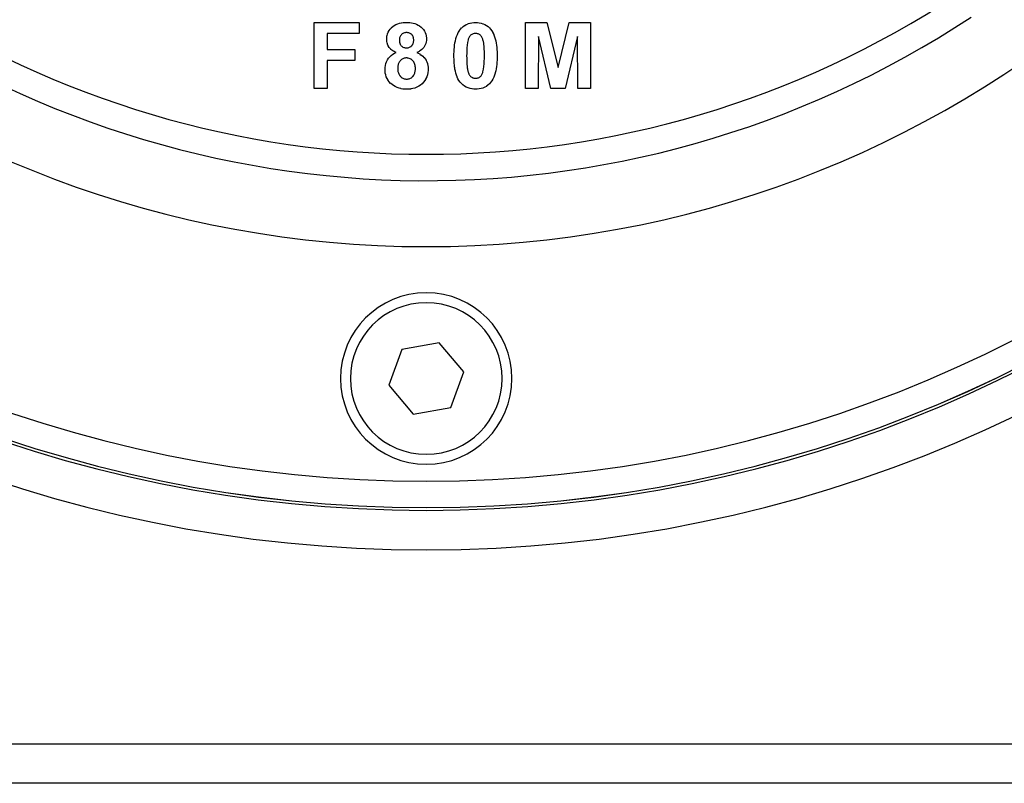
# Model space of a CAD drawing. Extents: x 24 to 1325, y -765 to 283.
# Drawn here: x 1176 to 1250, y -368 to -310 of the extents above; entities that cross this region are included whole.
import ezdxf

# ---------------------------------------------------------------- set-up
doc = ezdxf.new("R2010")
doc.units = 0
doc.linetypes.add('DASHED', pattern=[11.05, 8.7, -2.35])
doc.layers.get('0').update_dxf_attribs({"linetype": 'CONTINUOUS'})
doc.layers.add('NEVIDI', color=4, linetype='DASHED')

msp = doc.modelspace()

# ---------------------------------------------------------------- linework, layer by layer
at = {"color": 2}
for p, q in [((1198.012821, -315.299996), (1198.012821, -310.299996)), ((1198.012821, -310.299996), (1201.410256, -310.299996)), ((1201.410256, -310.299996), (1201.410256, -311.133329)), ((1203.855917, -310.692006), (1203.960162, -310.600642)), ((1203.960162, -310.600642), (1203.962613, -310.59872)), ((1203.962613, -310.59872), (1204.076635, -310.520171)), ((1204.076635, -310.520171), (1204.079307, -310.518562)), ((1204.079307, -310.518562), (1204.201765, -310.453917)), ((1204.201765, -310.453917), (1204.204597, -310.452607)), ((1204.204597, -310.452607), (1204.333122, -310.400364)), ((1204.333122, -310.400364), (1204.335825, -310.399416)), ((1204.335825, -310.399416), (1204.468859, -310.360126)), ((1204.468859, -310.360126), (1204.471637, -310.359441)), ((1204.471637, -310.359441), (1204.607478, -310.331122)), ((1204.607478, -310.331122), (1204.61055, -310.330596)), ((1204.61055, -310.330596), (1204.747825, -310.312417)), ((1204.747825, -310.312417), (1204.75093, -310.31212)), ((1204.75093, -310.31212), (1204.889129, -310.30323)), ((1204.889129, -310.30323), (1204.892249, -310.303111)), ((1204.892249, -310.303111), (1205.006412, -310.299996)), ((1205.006411, -310.299996), (1205.115183, -310.302906)), ((1205.115183, -310.302906), (1205.118032, -310.303011)), ((1205.118032, -310.303011), (1205.248213, -310.311072)), ((1205.248213, -310.311072), (1205.251035, -310.31133)), ((1205.251035, -310.31133), (1205.380315, -310.327454)), ((1205.380315, -310.327454), (1205.383122, -310.327902)), ((1205.383122, -310.327902), (1205.510925, -310.352993)), ((1205.510925, -310.352993), (1205.513713, -310.353645)), ((1205.513713, -310.353645), (1205.639419, -310.388486)), ((1205.639419, -310.388486), (1205.642108, -310.389361)), ((1205.642108, -310.389361), (1205.764025, -310.435241)), ((1205.764025, -310.435241), (1205.76665, -310.436357)), ((1205.76665, -310.436357), (1205.884325, -310.492725)), ((1205.884325, -310.492725), (1205.886746, -310.494044)), ((1205.886746, -310.494044), (1205.99724, -310.56313)), ((1205.99724, -310.56313), (1205.999734, -310.564893)), ((1205.999734, -310.564893), (1206.102174, -310.645367)), ((1209.292715, -310.608613), (1209.295311, -310.606485)), ((1209.295311, -310.606485), (1209.411256, -310.521724)), ((1209.411256, -310.521724), (1209.41392, -310.520003)), ((1209.41392, -310.520003), (1209.53921, -310.449591)), ((1209.53921, -310.449591), (1209.541965, -310.448246)), ((1209.541965, -310.448246), (1209.674062, -310.391705)), ((1209.674062, -310.391705), (1209.676996, -310.390624)), ((1209.676996, -310.390624), (1209.814555, -310.348879)), ((1209.814555, -310.348879), (1209.817595, -310.348139)), ((1209.817595, -310.348139), (1209.958752, -310.32031)), ((1209.958752, -310.32031), (1209.961843, -310.319835)), ((1209.961843, -310.319835), (1210.104579, -310.304768)), ((1210.104579, -310.304768), (1210.107701, -310.304586)), ((1210.107701, -310.304586), (1210.237171, -310.299996)), ((1210.237187, -310.299996), (1210.370505, -310.304761)), ((1210.370505, -310.304761), (1210.373645, -310.304949)), ((1210.373645, -310.304949), (1210.517065, -310.320392)), ((1210.517065, -310.320392), (1210.520226, -310.320889)), ((1210.520226, -310.320889), (1210.661795, -310.349807)), ((1210.661795, -310.349807), (1210.66487, -310.350584)), ((1210.66487, -310.350584), (1210.802953, -310.393125)), ((1210.802953, -310.393125), (1210.805829, -310.394182)), ((1210.805829, -310.394182), (1210.938322, -310.451521)), ((1210.938322, -310.451521), (1210.941347, -310.453043)), ((1210.941347, -310.453043), (1211.066074, -310.525506)), ((1211.066074, -310.525506), (1211.068679, -310.527236)), ((1211.068679, -310.527236), (1211.184656, -310.613563)), ((1214.025641, -310.299996), (1215.652244, -310.299996)), ((1214.025641, -315.299996), (1214.025641, -310.299996)), ((1215.652244, -310.299996), (1216.49359, -313.710453)), ((1216.49359, -313.710453), (1217.334936, -310.299996)), ((1217.334936, -310.299996), (1218.961538, -310.299996)), ((1218.961538, -310.299996), (1218.961538, -315.299996)), ((1201.410256, -311.133329), (1198.974359, -311.133329)), ((1198.974359, -311.133329), (1198.974359, -312.351278)), ((1203.504912, -311.445909), (1203.523094, -311.308417)), ((1203.523094, -311.308417), (1203.523686, -311.305386)), ((1203.523686, -311.305386), (1203.55827, -311.171278)), ((1203.55827, -311.171278), (1203.559216, -311.168321)), ((1203.559216, -311.168321), (1203.60931, -311.039231)), ((1203.60931, -311.039231), (1203.610626, -311.036389)), ((1203.610626, -311.036389), (1203.676772, -310.914776)), ((1203.676772, -310.914776), (1203.678461, -310.912088)), ((1203.678461, -310.912088), (1203.75875, -310.799025)), ((1203.75875, -310.799025), (1203.760546, -310.796776)), ((1203.760546, -310.796776), (1203.853765, -310.694102)), ((1203.853765, -310.694102), (1203.855917, -310.692006)), ((1204.550373, -311.303178), (1204.52138, -311.354471)), ((1204.551479, -311.30147), (1204.550373, -311.303178)), ((1204.586556, -311.253787), (1204.551479, -311.30147)), ((1204.587694, -311.252416), (1204.586556, -311.253787)), ((1204.628103, -311.209066), (1204.587694, -311.252416)), ((1204.629566, -311.207668), (1204.628103, -311.209066)), ((1204.674645, -311.169607), (1204.629566, -311.207668)), ((1204.676252, -311.168416), (1204.674645, -311.169607)), ((1204.725854, -311.136567), (1204.676252, -311.168416)), ((1204.727605, -311.1356), (1204.725854, -311.136567)), ((1204.781096, -311.110263), (1204.727605, -311.1356)), ((1204.782826, -311.109569), (1204.781096, -311.110263)), ((1204.838965, -311.090755), (1204.782826, -311.109569)), ((1204.840981, -311.09021), (1204.838965, -311.090755)), ((1204.898684, -311.078239), (1204.840981, -311.09021)), ((1204.900659, -311.077949), (1204.898684, -311.078239)), ((1204.959256, -311.071993), (1204.900659, -311.077949)), ((1204.96125, -311.07186), (1204.959256, -311.071993)), ((1205.01242, -311.069227), (1204.96125, -311.07186)), ((1205.057272, -311.071539), (1205.01242, -311.069227)), ((1205.059045, -311.071654), (1205.057272, -311.071539)), ((1205.113406, -311.076929), (1205.059045, -311.071654)), ((1205.11516, -311.077173), (1205.113406, -311.076929)), ((1205.168709, -311.087726), (1205.11516, -311.077173)), ((1205.170437, -311.088173), (1205.168709, -311.087726)), ((1205.222617, -311.104762), (1205.170437, -311.088173)), ((1205.22429, -311.105393), (1205.222617, -311.104762)), ((1205.274253, -311.127291), (1205.22429, -311.105393)), ((1205.275838, -311.128093), (1205.274253, -311.127291)), ((1205.322962, -311.15572), (1205.275838, -311.128093)), ((1205.324429, -311.156713), (1205.322962, -311.15572)), ((1205.367571, -311.190237), (1205.324429, -311.156713)), ((1205.36891, -311.191415), (1205.367571, -311.190237)), ((1205.408002, -311.229777), (1205.36891, -311.191415)), ((1205.409211, -311.231091), (1205.408002, -311.229777)), ((1205.444157, -311.273235), (1205.409211, -311.231091)), ((1205.445208, -311.274651), (1205.444157, -311.273235)), ((1205.475001, -311.320151), (1205.445208, -311.274651)), ((1205.475996, -311.321892), (1205.475001, -311.320151)), ((1205.500268, -311.370606), (1205.475996, -311.321892)), ((1206.102174, -310.645367), (1206.104323, -310.647234)), ((1206.104323, -310.647234), (1206.198205, -310.737505)), ((1206.198205, -310.737505), (1206.200146, -310.739589)), ((1206.200146, -310.739589), (1206.283287, -310.84011)), ((1206.283287, -310.84011), (1206.284981, -310.842398)), ((1206.284981, -310.842398), (1206.35683, -310.95103)), ((1206.35683, -310.95103), (1206.358257, -310.953493)), ((1206.358257, -310.953493), (1206.416271, -311.070329)), ((1206.416271, -311.070329), (1206.417377, -311.072949)), ((1206.417377, -311.072949), (1206.461023, -311.195633)), ((1206.461023, -311.195633), (1206.461825, -311.198362)), ((1206.461825, -311.198362), (1206.491964, -311.325098)), ((1206.491964, -311.325098), (1206.492481, -311.327899)), ((1206.492481, -311.327899), (1206.508779, -311.457281)), ((1208.799759, -311.368224), (1208.857636, -311.216386)), ((1208.857636, -311.216386), (1208.859013, -311.213224)), ((1208.859013, -311.213224), (1208.928933, -311.066515)), ((1208.928933, -311.066515), (1208.930619, -311.063309)), ((1208.930619, -311.063309), (1208.932313, -311.060106)), ((1208.932313, -311.060106), (1209.008789, -310.929984)), ((1209.008789, -310.929984), (1209.013174, -310.923279)), ((1209.013174, -310.923279), (1209.015204, -310.920203)), ((1209.015204, -310.920203), (1209.097356, -310.807808)), ((1209.097356, -310.807808), (1209.185296, -310.708457)), ((1209.185296, -310.708457), (1209.187462, -310.706176)), ((1209.187462, -310.706176), (1209.292715, -310.608613)), ((1209.821292, -311.315343), (1209.787158, -311.361406)), ((1209.822602, -311.313779), (1209.821292, -311.315343)), ((1209.862219, -311.272321), (1209.822602, -311.313779)), ((1209.863723, -311.270939), (1209.862219, -311.272321)), ((1209.90837, -311.234887), (1209.863723, -311.270939)), ((1209.910018, -311.233721), (1209.90837, -311.234887)), ((1209.958945, -311.203282), (1209.910018, -311.233721)), ((1209.960485, -311.202441), (1209.958945, -311.203282)), ((1210.012425, -311.177518), (1209.960485, -311.202441)), ((1210.014044, -311.176843), (1210.012425, -311.177518)), ((1210.068324, -311.157443), (1210.014044, -311.176843)), ((1210.070013, -311.156937), (1210.068324, -311.157443)), ((1210.126049, -311.143513), (1210.070013, -311.156937)), ((1210.128022, -311.143161), (1210.126049, -311.143513)), ((1210.184897, -311.136272), (1210.128022, -311.143161)), ((1210.186895, -311.13612), (1210.184897, -311.136272)), ((1210.237179, -311.133329), (1210.186895, -311.13612)), ((1210.269211, -311.134931), (1210.237179, -311.133329)), ((1210.27099, -311.135035), (1210.269211, -311.134931)), ((1210.324973, -311.139891), (1210.27099, -311.135035)), ((1210.326741, -311.140124), (1210.324973, -311.139891)), ((1210.380105, -311.150285), (1210.326741, -311.140124)), ((1210.381834, -311.150716), (1210.380105, -311.150285)), ((1210.433692, -311.166626), (1210.381834, -311.150716)), ((1210.435364, -311.167236), (1210.433692, -311.166626)), ((1210.485423, -311.188413), (1210.435364, -311.167236)), ((1210.487024, -311.189185), (1210.485423, -311.188413)), ((1210.534637, -311.215164), (1210.487024, -311.189185)), ((1210.53615, -311.216097), (1210.534637, -311.215164)), ((1210.580576, -311.247448), (1210.53615, -311.216097)), ((1210.581955, -311.248565), (1210.580576, -311.247448)), ((1210.621771, -311.285349), (1210.581955, -311.248565)), ((1210.622998, -311.286633), (1210.621771, -311.285349)), ((1210.658319, -311.328127), (1210.622998, -311.286633)), ((1210.659385, -311.329528), (1210.658319, -311.328127)), ((1210.690163, -311.374298), (1210.659385, -311.329528)), ((1211.184656, -310.613563), (1211.187066, -310.615557)), ((1211.187066, -310.615557), (1211.292555, -310.71395)), ((1211.292555, -310.71395), (1211.294877, -310.716405)), ((1211.294877, -310.716405), (1211.38101, -310.813818)), ((1211.38101, -310.813818), (1211.465011, -310.929663)), ((1211.465011, -310.929663), (1211.466909, -310.932569)), ((1211.466909, -310.932569), (1211.469382, -310.936374)), ((1211.469382, -310.936374), (1211.546299, -311.066473)), ((1211.546299, -311.066473), (1211.549667, -311.072886)), ((1211.549667, -311.072886), (1211.551247, -311.075926)), ((1211.551247, -311.075926), (1211.619383, -311.223702)), ((1211.619383, -311.223702), (1211.620812, -311.227096)), ((1211.620812, -311.227096), (1211.678909, -311.379076)), ((1203.5, -311.566022), (1203.504707, -311.448789)), ((1203.503827, -311.646368), (1203.5, -311.566022)), ((1203.503956, -311.648407), (1203.503827, -311.646368)), ((1203.504367, -311.654641), (1203.503956, -311.648407)), ((1203.51361, -311.742813), (1203.504367, -311.654641)), ((1203.504707, -311.448789), (1203.504912, -311.445909)), ((1203.513647, -311.74306), (1203.51361, -311.742813)), ((1203.513948, -311.745042), (1203.513647, -311.74306)), ((1203.532895, -311.838117), (1203.513948, -311.745042)), ((1203.53345, -311.8403), (1203.532895, -311.838117)), ((1203.560897, -311.931299), (1203.53345, -311.8403)), ((1203.561568, -311.933217), (1203.560897, -311.931299)), ((1203.596981, -312.021578), (1203.561568, -311.933217)), ((1203.597825, -312.023438), (1203.596981, -312.021578)), ((1203.641062, -312.108138), (1203.597825, -312.023438)), ((1204.463601, -311.591982), (1204.461538, -311.641142)), ((1204.461538, -311.641142), (1204.463399, -311.688786)), ((1204.463399, -311.688786), (1204.463488, -311.690577)), ((1204.463488, -311.690577), (1204.467592, -311.746053)), ((1204.463713, -311.589956), (1204.463601, -311.591982)), ((1204.468742, -311.531294), (1204.463713, -311.589956)), ((1204.467592, -311.746053), (1204.467779, -311.747828)), ((1204.467779, -311.747828), (1204.476022, -311.80283)), ((1204.468995, -311.529284), (1204.468742, -311.531294)), ((1204.479532, -311.471093), (1204.468995, -311.529284)), ((1204.476022, -311.80283), (1204.47637, -311.804579)), ((1204.47637, -311.804579), (1204.489855, -311.858652)), ((1204.479946, -311.469358), (1204.479532, -311.471093)), ((1204.496859, -311.412583), (1204.479946, -311.469358)), ((1204.489855, -311.858652), (1204.490368, -311.860358)), ((1204.490368, -311.860358), (1204.508994, -311.912895)), ((1204.497546, -311.410663), (1204.496859, -311.412583)), ((1204.520484, -311.3563), (1204.497546, -311.410663)), ((1204.508994, -311.912895), (1204.50967, -311.91454)), ((1204.50967, -311.91454), (1204.533474, -311.964894)), ((1204.52138, -311.354471), (1204.520484, -311.3563)), ((1204.533474, -311.964894), (1204.534317, -311.966457)), ((1204.534317, -311.966457), (1204.563466, -312.013947)), ((1204.563466, -312.013947), (1204.564479, -312.015405)), ((1204.564479, -312.015405), (1204.598978, -312.059168)), ((1204.598978, -312.059168), (1204.60016, -312.060491)), ((1204.60016, -312.060491), (1204.639766, -312.099521)), ((1204.639766, -312.099521), (1204.641109, -312.100688)), ((1205.344315, -312.119349), (1205.389583, -312.08042)), ((1205.389583, -312.08042), (1205.391027, -312.079006)), ((1205.391027, -312.079006), (1205.431118, -312.034446)), ((1205.431118, -312.034446), (1205.432381, -312.032851)), ((1205.432381, -312.032851), (1205.466427, -311.983874)), ((1205.466427, -311.983874), (1205.467482, -311.982136)), ((1205.467482, -311.982136), (1205.495298, -311.929382)), ((1205.495298, -311.929382), (1205.49614, -311.927531)), ((1205.49614, -311.927531), (1205.517933, -311.87171)), ((1205.501063, -311.372442), (1205.500268, -311.370606)), ((1205.52033, -311.423495), (1205.501063, -311.372442)), ((1205.517933, -311.87171), (1205.518493, -311.870018)), ((1205.518493, -311.870018), (1205.534341, -311.812207)), ((1205.520876, -311.425169), (1205.52033, -311.423495)), ((1205.535366, -311.477965), (1205.520876, -311.425169)), ((1205.534341, -311.812207), (1205.534776, -311.810218)), ((1205.534776, -311.810218), (1205.544442, -311.751441)), ((1205.535746, -311.47968), (1205.535366, -311.477965)), ((1205.54475, -311.533466), (1205.535746, -311.47968)), ((1205.544442, -311.751441), (1205.544671, -311.749421)), ((1205.544671, -311.749421), (1205.549285, -311.689994)), ((1205.54496, -311.535269), (1205.54475, -311.533466)), ((1205.549326, -311.589684), (1205.54496, -311.535269)), ((1205.549285, -311.689994), (1205.549386, -311.687962)), ((1205.549421, -311.591491), (1205.549326, -311.589684)), ((1205.549386, -311.687962), (1205.551282, -311.638137)), ((1205.551282, -311.638137), (1205.549421, -311.591491)), ((1206.373006, -312.096501), (1206.311364, -312.188883)), ((1206.37428, -312.094348), (1206.373006, -312.096501)), ((1206.42491, -311.995777), (1206.37428, -312.094348)), ((1206.425867, -311.993597), (1206.42491, -311.995777)), ((1206.464784, -311.889411), (1206.425867, -311.993597)), ((1206.465484, -311.887179), (1206.464784, -311.889411)), ((1206.492906, -311.779545), (1206.465484, -311.887179)), ((1206.493382, -311.777084), (1206.492906, -311.779545)), ((1206.507603, -311.667277), (1206.493382, -311.777084)), ((1206.507792, -311.664753), (1206.507603, -311.667277)), ((1206.512821, -311.566022), (1206.507792, -311.664753)), ((1206.508779, -311.457281), (1206.508963, -311.460118)), ((1206.508963, -311.460118), (1206.512821, -311.566021)), ((1208.632859, -312.180266), (1208.651437, -312.018625)), ((1208.651437, -312.018625), (1208.651882, -312.015231)), ((1208.651882, -312.015231), (1208.676796, -311.854537)), ((1208.676796, -311.854537), (1208.677456, -311.850915)), ((1208.677456, -311.850915), (1208.709969, -311.691669)), ((1208.709969, -311.691669), (1208.710716, -311.68832)), ((1208.710716, -311.68832), (1208.749407, -311.530372)), ((1208.749407, -311.530372), (1208.750377, -311.52683)), ((1208.750377, -311.52683), (1208.798578, -311.371707)), ((1208.798578, -311.371707), (1208.799759, -311.368224)), ((1209.599286, -312.023067), (1209.581679, -312.225393)), ((1209.599749, -312.018762), (1209.599286, -312.023067)), ((1209.626991, -311.817656), (1209.599749, -312.018762)), ((1209.627768, -311.813128), (1209.626991, -311.817656)), ((1209.671274, -311.624115), (1209.627768, -311.813128)), ((1209.686514, -311.57801), (1209.671274, -311.624115)), ((1209.687087, -311.576315), (1209.686514, -311.57801)), ((1209.706399, -311.522136), (1209.687087, -311.576315)), ((1209.707125, -311.520229), (1209.706399, -311.522136)), ((1209.729118, -311.467315), (1209.707125, -311.520229)), ((1209.729964, -311.465457), (1209.729118, -311.467315)), ((1209.755566, -311.414156), (1209.729964, -311.465457)), ((1209.756545, -311.412362), (1209.755566, -311.414156)), ((1209.786032, -311.363112), (1209.756545, -311.412362)), ((1209.787158, -311.361406), (1209.786032, -311.363112)), ((1210.691146, -311.375875), (1210.690163, -311.374298)), ((1210.718101, -311.422937), (1210.691146, -311.375875)), ((1210.718922, -311.42449), (1210.718101, -311.422937)), ((1210.74287, -311.473275), (1210.718922, -311.42449)), ((1210.743616, -311.474907), (1210.74287, -311.473275)), ((1210.764973, -311.524746), (1210.743616, -311.474907)), ((1210.765629, -311.526374), (1210.764973, -311.524746)), ((1210.784973, -311.577199), (1210.765629, -311.526374)), ((1210.785577, -311.578879), (1210.784973, -311.577199)), ((1210.803037, -311.630312), (1210.785577, -311.578879)), ((1210.803578, -311.632), (1210.803037, -311.630312)), ((1210.819268, -311.683921), (1210.803578, -311.632)), ((1210.819752, -311.685632), (1210.819268, -311.683921)), ((1210.833423, -311.738156), (1210.819752, -311.685632)), ((1210.833834, -311.739894), (1210.833423, -311.738156)), ((1210.845033, -311.792953), (1210.833834, -311.739894)), ((1210.845361, -311.794695), (1210.845033, -311.792953)), ((1210.854574, -311.848292), (1210.845361, -311.794695)), ((1210.854855, -311.850057), (1210.854574, -311.848292)), ((1210.863024, -311.903694), (1210.854855, -311.850057)), ((1210.86328, -311.905452), (1210.863024, -311.903694)), ((1210.870654, -311.959215), (1210.86328, -311.905452)), ((1210.87088, -311.960982), (1210.870654, -311.959215)), ((1210.877105, -312.014828), (1210.87088, -311.960982)), ((1210.877288, -312.01659), (1210.877105, -312.014828)), ((1210.882396, -312.070647), (1210.877288, -312.01659)), ((1210.88255, -312.072419), (1210.882396, -312.070647)), ((1210.887002, -312.12663), (1210.88255, -312.072419)), ((1211.678909, -311.379076), (1211.680094, -311.382562)), ((1211.680094, -311.382562), (1211.727426, -311.538254)), ((1211.727426, -311.538254), (1211.728342, -311.541558)), ((1211.728342, -311.541558), (1211.766922, -311.69987)), ((1211.766922, -311.69987), (1211.767629, -311.703225)), ((1211.767629, -311.703225), (1211.798357, -311.863147)), ((1211.798357, -311.863147), (1211.798985, -311.866766)), ((1211.798985, -311.866766), (1211.8233, -312.027547)), ((1211.8233, -312.027547), (1211.823773, -312.031194)), ((1211.823773, -312.031194), (1211.842174, -312.192888)), ((1215.019231, -311.363698), (1214.987179, -315.299996)), ((1215.957732, -315.299996), (1215.019231, -311.363698)), ((1217.967949, -311.363698), (1217.029447, -315.299996)), ((1218, -315.299996), (1217.967949, -311.363698)), ((1198.974359, -312.351278), (1201.089744, -312.351278)), ((1201.089744, -312.351278), (1201.089744, -313.184611)), ((1203.642074, -312.109913), (1203.641062, -312.108138)), ((1203.692984, -312.190187), (1203.642074, -312.109913)), ((1203.69416, -312.191853), (1203.692984, -312.190187)), ((1203.753219, -312.266108), (1203.69416, -312.191853)), ((1203.736922, -312.89833), (1203.84662, -312.799132)), ((1203.754736, -312.267822), (1203.753219, -312.266108)), ((1203.82072, -312.336179), (1203.754736, -312.267822)), ((1203.822213, -312.337569), (1203.82072, -312.336179)), ((1203.895435, -312.398203), (1203.822213, -312.337569)), ((1203.84662, -312.799132), (1203.849072, -312.797185)), ((1203.849072, -312.797185), (1203.970141, -312.712227)), ((1203.89706, -312.39944), (1203.895435, -312.398203)), ((1203.974414, -312.454482), (1203.89706, -312.39944)), ((1203.970141, -312.712227), (1203.972795, -312.71056)), ((1203.972795, -312.71056), (1204.101229, -312.637132)), ((1203.976122, -312.455593), (1203.974414, -312.454482)), ((1204.057915, -312.504193), (1203.976122, -312.455593)), ((1204.059704, -312.505174), (1204.057915, -312.504193)), ((1204.061684, -312.506256), (1204.059704, -312.505174)), ((1204.140864, -312.546186), (1204.061684, -312.506256)), ((1204.101229, -312.637132), (1204.104019, -312.635712)), ((1204.104019, -312.635712), (1204.222154, -312.581647)), ((1204.144645, -312.547927), (1204.140864, -312.546186)), ((1204.146538, -312.548793), (1204.144645, -312.547927)), ((1204.222154, -312.581646), (1204.146538, -312.548793)), ((1204.641109, -312.100688), (1204.685249, -312.13449)), ((1204.685249, -312.13449), (1204.68694, -312.135628)), ((1204.68694, -312.135628), (1204.734722, -312.163761)), ((1204.734722, -312.163761), (1204.736536, -312.164688)), ((1204.736536, -312.164688), (1204.787316, -312.187017)), ((1204.787316, -312.187017), (1204.789224, -312.187728)), ((1204.789224, -312.187728), (1204.842254, -312.204098)), ((1204.842254, -312.204098), (1204.844229, -312.204588)), ((1204.844229, -312.204588), (1204.898658, -312.2149)), ((1204.898658, -312.2149), (1204.900667, -312.215172)), ((1204.900667, -312.215172), (1204.955794, -312.220477)), ((1204.955794, -312.220477), (1204.957819, -312.220611)), ((1204.957819, -312.220611), (1205.003405, -312.223073)), ((1205.003405, -312.223073), (1205.055232, -312.220287)), ((1205.055232, -312.220287), (1205.057232, -312.220147)), ((1205.057232, -312.220147), (1205.116514, -312.213855)), ((1205.116514, -312.213855), (1205.118486, -312.213553)), ((1205.118486, -312.213553), (1205.176784, -312.201)), ((1205.176784, -312.201), (1205.178711, -312.200462)), ((1205.178711, -312.200462), (1205.235219, -312.181031)), ((1205.235219, -312.181031), (1205.237172, -312.180228)), ((1205.237172, -312.180228), (1205.291028, -312.154173)), ((1205.291028, -312.154173), (1205.292776, -312.153188)), ((1205.292776, -312.153188), (1205.342718, -312.120552)), ((1205.342718, -312.120552), (1205.344315, -312.119349)), ((1205.783653, -312.581646), (1205.892238, -312.628734)), ((1205.871445, -312.541804), (1205.783654, -312.581647)), ((1205.873535, -312.540813), (1205.871445, -312.541804)), ((1205.971967, -312.489296), (1205.873535, -312.540813)), ((1205.892238, -312.628734), (1205.894945, -312.630019)), ((1205.894945, -312.630019), (1205.896298, -312.630664)), ((1205.896298, -312.630664), (1206.004699, -312.688458)), ((1205.973961, -312.488126), (1205.971967, -312.489296)), ((1206.066798, -312.427369), (1205.973961, -312.488126)), ((1206.004699, -312.688458), (1206.012239, -312.692914)), ((1206.012239, -312.692914), (1206.014684, -312.694371)), ((1206.014684, -312.694371), (1206.126348, -312.767047)), ((1206.068881, -312.425863), (1206.066798, -312.427369)), ((1206.155887, -312.356926), (1206.068881, -312.425863)), ((1206.126348, -312.767047), (1206.128659, -312.768708)), ((1206.128659, -312.768708), (1206.231525, -312.853045)), ((1206.157823, -312.355239), (1206.155887, -312.356926)), ((1206.237459, -312.278073), (1206.157823, -312.355239)), ((1206.239029, -312.276373), (1206.237459, -312.278073)), ((1206.309832, -312.190941), (1206.239029, -312.276373)), ((1206.311364, -312.188883), (1206.309832, -312.190941)), ((1208.602564, -312.824033), (1208.603963, -312.681101)), ((1208.603613, -312.935361), (1208.602564, -312.824034)), ((1208.603963, -312.681101), (1208.604026, -312.677631)), ((1208.604026, -312.677631), (1208.604112, -312.673093)), ((1208.604112, -312.673093), (1208.609004, -312.522238)), ((1208.609004, -312.522238), (1208.609305, -312.515235)), ((1208.609305, -312.515235), (1208.609464, -312.511554)), ((1208.609464, -312.511554), (1208.617971, -312.349244)), ((1208.617971, -312.349244), (1208.61822, -312.345569)), ((1208.61822, -312.345569), (1208.632507, -312.183676)), ((1208.632507, -312.183676), (1208.632859, -312.180266)), ((1209.565853, -312.64436), (1209.564103, -312.83405)), ((1209.564103, -312.83405), (1209.564374, -312.866347)), ((1209.56592, -312.64003), (1209.565853, -312.64436)), ((1209.571193, -312.437128), (1209.56592, -312.64003)), ((1209.571355, -312.432554), (1209.571193, -312.437128)), ((1209.58137, -312.229961), (1209.571355, -312.432554)), ((1209.581679, -312.225393), (1209.58137, -312.229961)), ((1210.887142, -312.128401), (1210.887002, -312.12663)), ((1210.891299, -312.182423), (1210.887142, -312.128401)), ((1210.89143, -312.184195), (1210.891299, -312.182423)), ((1210.895216, -312.2384), (1210.89143, -312.184195)), ((1210.895331, -312.24017), (1210.895216, -312.2384)), ((1210.898487, -312.294223), (1210.895331, -312.24017)), ((1210.898578, -312.295995), (1210.898487, -312.294223)), ((1210.901036, -312.350292), (1210.898578, -312.295995)), ((1210.901107, -312.352071), (1210.901036, -312.350292)), ((1210.903073, -312.406183), (1210.901107, -312.352071)), ((1210.903132, -312.407945), (1210.903073, -312.406183)), ((1210.904884, -312.462325), (1210.903132, -312.407945)), ((1210.90494, -312.464079), (1210.904884, -312.462325)), ((1210.906616, -312.518366), (1210.90494, -312.464079)), ((1210.90667, -312.520182), (1210.906616, -312.518366)), ((1210.908136, -312.574344), (1210.90667, -312.520182)), ((1210.908179, -312.576098), (1210.908136, -312.574344)), ((1210.909267, -312.630401), (1210.908179, -312.576098)), ((1210.908501, -313.023073), (1210.910256, -312.83405)), ((1210.909295, -312.632186), (1210.909267, -312.630401)), ((1210.909922, -312.686387), (1210.909295, -312.632186)), ((1210.909936, -312.688142), (1210.909922, -312.686387)), ((1210.910215, -312.742517), (1210.909936, -312.688142)), ((1210.910219, -312.744299), (1210.910215, -312.742517)), ((1210.910276, -312.798572), (1210.910219, -312.744299)), ((1210.910256, -312.83405), (1210.910276, -312.800364)), ((1210.910276, -312.800364), (1210.910276, -312.798572)), ((1211.842174, -312.192888), (1211.842547, -312.196545)), ((1211.842547, -312.196545), (1211.856543, -312.358665)), ((1211.856543, -312.358665), (1211.85677, -312.362104)), ((1211.85677, -312.362104), (1211.865149, -312.524614)), ((1211.865149, -312.524614), (1211.865303, -312.528234)), ((1211.865303, -312.528234), (1211.865456, -312.531853)), ((1211.865456, -312.531853), (1211.870255, -312.68291)), ((1211.870255, -312.68291), (1211.870401, -312.690916)), ((1211.870401, -312.690916), (1211.870464, -312.694599)), ((1211.871795, -312.834052), (1211.870401, -312.97741)), ((1211.870464, -312.694599), (1211.871795, -312.834049)), ((1198.974359, -313.184611), (1198.974359, -315.299996)), ((1201.089744, -313.184611), (1198.974359, -313.184611)), ((1203.378754, -313.712356), (1203.39804, -313.565958)), ((1203.39804, -313.565958), (1203.398683, -313.562622)), ((1203.398683, -313.562622), (1203.434887, -313.41912)), ((1203.434887, -313.41912), (1203.43581, -313.416154)), ((1203.43581, -313.416154), (1203.487165, -313.277328)), ((1203.487165, -313.277328), (1203.488418, -313.274415)), ((1203.488418, -313.274415), (1203.554113, -313.141858)), ((1203.554113, -313.141858), (1203.555629, -313.139189)), ((1203.555629, -313.139189), (1203.636476, -313.015245)), ((1203.636476, -313.015245), (1203.638354, -313.012739)), ((1203.638354, -313.012739), (1203.73473, -312.90057)), ((1203.73473, -312.90057), (1203.736922, -312.89833)), ((1204.348405, -313.588665), (1204.339934, -313.64732)), ((1204.348788, -313.586659), (1204.348405, -313.588665)), ((1204.362327, -313.528878), (1204.348788, -313.586659)), ((1204.362868, -313.526904), (1204.362327, -313.528878)), ((1204.380352, -313.470076), (1204.362868, -313.526904)), ((1204.381004, -313.468148), (1204.380352, -313.470076)), ((1204.401759, -313.412281), (1204.381004, -313.468148)), ((1204.402529, -313.410392), (1204.401759, -313.412281)), ((1204.426776, -313.35628), (1204.402529, -313.410392)), ((1204.427676, -313.354451), (1204.426776, -313.35628)), ((1204.455736, -313.302215), (1204.427676, -313.354451)), ((1204.456762, -313.300453), (1204.455736, -313.302215)), ((1204.488374, -313.249901), (1204.456762, -313.300453)), ((1204.489372, -313.248411), (1204.488374, -313.249901)), ((1204.524494, -313.200245), (1204.489372, -313.248411)), ((1204.525762, -313.198668), (1204.524494, -313.200245)), ((1204.565519, -313.154655), (1204.525762, -313.198668)), ((1204.566945, -313.153248), (1204.565519, -313.154655)), ((1204.611352, -313.113863), (1204.566945, -313.153248)), ((1204.61292, -313.112614), (1204.611352, -313.113863)), ((1204.661523, -313.078303), (1204.61292, -313.112614)), ((1204.663109, -313.077322), (1204.661523, -313.078303)), ((1204.715662, -313.049271), (1204.663109, -313.077322)), ((1204.717487, -313.048444), (1204.715662, -313.049271)), ((1204.772851, -313.027077), (1204.717487, -313.048444)), ((1204.774755, -313.026451), (1204.772851, -313.027077)), ((1204.831929, -313.01045), (1204.774755, -313.026451)), ((1204.833889, -313.009999), (1204.831929, -313.01045)), ((1204.892469, -312.999537), (1204.833889, -313.009999)), ((1204.894507, -312.999273), (1204.892469, -312.999537)), ((1204.953573, -312.994188), (1204.894507, -312.999273)), ((1204.955618, -312.994084), (1204.953573, -312.994188)), ((1205.004407, -312.992304), (1204.955618, -312.994084)), ((1205.063932, -312.994374), (1205.004407, -312.992304)), ((1205.065449, -312.994474), (1205.063932, -312.994374)), ((1205.136986, -313.003789), (1205.065449, -312.994474)), ((1205.13848, -313.004081), (1205.136986, -313.003789)), ((1205.208353, -313.021919), (1205.13848, -313.004081)), ((1205.209805, -313.022373), (1205.208353, -313.021919)), ((1205.277262, -313.047789), (1205.209805, -313.022373)), ((1205.278879, -313.048518), (1205.277262, -313.047789)), ((1205.342559, -313.082404), (1205.278879, -313.048518)), ((1205.343853, -313.083202), (1205.342559, -313.082404)), ((1205.402878, -313.124637), (1205.343853, -313.083202)), ((1205.40407, -313.125581), (1205.402878, -313.124637)), ((1205.457866, -313.173579), (1205.40407, -313.125581)), ((1205.459119, -313.174833), (1205.457866, -313.173579)), ((1205.507683, -313.228172), (1205.459119, -313.174833)), ((1205.508659, -313.229343), (1205.507683, -313.228172)), ((1205.55168, -313.287228), (1205.508659, -313.229343)), ((1205.552507, -313.28849), (1205.55168, -313.287228)), ((1205.588574, -313.350953), (1205.552507, -313.28849)), ((1205.589367, -313.352518), (1205.588574, -313.350953)), ((1205.618948, -313.418318), (1205.589367, -313.352518)), ((1205.619501, -313.419716), (1205.618948, -313.418318)), ((1205.642708, -313.488026), (1205.619501, -313.419716)), ((1205.643123, -313.489476), (1205.642708, -313.488026)), ((1205.659963, -313.559601), (1205.643123, -313.489476)), ((1205.660303, -313.561322), (1205.659963, -313.559601)), ((1205.671657, -313.632528), (1205.660303, -313.561322)), ((1206.231525, -312.853045), (1206.233812, -312.855139)), ((1206.233812, -312.855139), (1206.327631, -312.949406)), ((1206.327631, -312.949406), (1206.329535, -312.951524)), ((1206.329535, -312.951524), (1206.412252, -313.055799)), ((1206.412252, -313.055799), (1206.413886, -313.058136)), ((1206.413886, -313.058136), (1206.484407, -313.171041)), ((1206.484407, -313.171041), (1206.485794, -313.173539)), ((1206.485794, -313.173539), (1206.543379, -313.293661)), ((1206.543379, -313.293661), (1206.544456, -313.296306)), ((1206.544456, -313.296306), (1206.588294, -313.421912)), ((1206.588294, -313.421912), (1206.589101, -313.424675)), ((1206.589101, -313.424675), (1206.619111, -313.554395)), ((1206.619111, -313.554395), (1206.619595, -313.557187)), ((1206.619595, -313.557187), (1206.620589, -313.563028)), ((1206.620589, -313.563028), (1206.636531, -313.684862)), ((1208.603651, -312.938497), (1208.603613, -312.935361)), ((1208.606659, -313.087359), (1208.603651, -312.938497)), ((1208.606762, -313.090752), (1208.606659, -313.087359)), ((1208.606986, -313.098012), (1208.606762, -313.090752)), ((1208.612877, -313.234893), (1208.606986, -313.098012)), ((1208.613131, -313.239532), (1208.612877, -313.234893)), ((1208.613317, -313.242882), (1208.613131, -313.239532)), ((1208.622992, -313.39149), (1208.613317, -313.242882)), ((1208.623226, -313.394624), (1208.622992, -313.39149)), ((1208.63657, -313.542917), (1208.623226, -313.394624)), ((1208.636928, -313.546287), (1208.63657, -313.542917)), ((1208.654535, -313.694049), (1208.636928, -313.546287)), ((1209.564374, -312.866347), (1209.564389, -312.86812)), ((1209.564389, -312.86812), (1209.564851, -312.920767)), ((1209.564851, -312.920767), (1209.564868, -312.922533)), ((1209.564868, -312.922533), (1209.565382, -312.97525)), ((1209.565382, -312.97525), (1209.5654, -312.977027)), ((1209.5654, -312.977027), (1209.565999, -313.029828)), ((1209.565999, -313.029828), (1209.566021, -313.031606)), ((1209.566021, -313.031606), (1209.566737, -313.084232)), ((1209.566737, -313.084232), (1209.566764, -313.086003)), ((1209.566764, -313.086003), (1209.567706, -313.138729)), ((1209.567706, -313.138729), (1209.567743, -313.140511)), ((1209.567743, -313.140511), (1209.569063, -313.193292)), ((1209.569063, -313.193292), (1209.569115, -313.195043)), ((1209.569115, -313.195043), (1209.570947, -313.247645)), ((1209.570947, -313.247645), (1209.571018, -313.249423)), ((1209.571018, -313.249423), (1209.573331, -313.30211)), ((1209.573331, -313.30211), (1209.573416, -313.303899)), ((1209.573416, -313.303899), (1209.576048, -313.356625)), ((1209.576048, -313.356625), (1209.576139, -313.358375)), ((1209.576139, -313.358375), (1209.578922, -313.41093)), ((1209.578922, -313.41093), (1209.579019, -313.41272)), ((1209.579019, -313.41272), (1209.582047, -313.465383)), ((1209.582047, -313.465383), (1209.582158, -313.467187)), ((1209.582158, -313.467187), (1209.585732, -313.519837)), ((1209.585732, -313.519837), (1209.585863, -313.521584)), ((1209.585863, -313.521584), (1209.590272, -313.574219)), ((1209.590272, -313.574219), (1209.590433, -313.575964)), ((1209.590433, -313.575964), (1209.595601, -313.628308)), ((1210.875158, -313.642292), (1210.892725, -313.440721)), ((1210.892725, -313.440721), (1210.893036, -313.436152)), ((1210.893036, -313.436152), (1210.903019, -313.234143)), ((1210.903019, -313.234143), (1210.903171, -313.229827)), ((1210.903171, -313.229827), (1210.908434, -313.027387)), ((1210.908434, -313.027387), (1210.908501, -313.023073)), ((1211.84161, -313.479753), (1211.823035, -313.641644)), ((1211.841986, -313.476091), (1211.84161, -313.479753)), ((1211.856182, -313.313779), (1211.841986, -313.476091)), ((1211.856429, -313.310099), (1211.856182, -313.313779)), ((1211.864945, -313.147354), (1211.856429, -313.310099)), ((1211.865093, -313.143931), (1211.864945, -313.147354)), ((1211.865401, -313.136694), (1211.865093, -313.143931)), ((1211.870254, -312.985415), (1211.865401, -313.136694)), ((1211.870339, -312.980879), (1211.870254, -312.985415)), ((1211.870401, -312.97741), (1211.870339, -312.980879)), ((1203.371795, -313.848674), (1203.378513, -313.715517)), ((1203.37637, -313.980849), (1203.371795, -313.848683)), ((1203.376571, -313.984227), (1203.37637, -313.980849)), ((1203.392662, -314.130051), (1203.376571, -313.984227)), ((1203.378513, -313.715517), (1203.378754, -313.712356)), ((1203.393207, -314.133396), (1203.392662, -314.130051)), ((1203.423695, -314.276991), (1203.393207, -314.133396)), ((1203.424556, -314.280265), (1203.423695, -314.276991)), ((1203.469202, -314.420044), (1203.424556, -314.280265)), ((1204.335267, -313.710498), (1204.333333, -313.757528)), ((1204.333333, -313.757528), (1204.334422, -313.809648)), ((1204.334422, -313.809648), (1204.334459, -313.8109)), ((1204.334459, -313.8109), (1204.334602, -313.815409)), ((1204.334602, -313.815409), (1204.337689, -313.873199)), ((1204.335357, -313.708709), (1204.335267, -313.710498)), ((1204.339725, -313.64935), (1204.335357, -313.708709)), ((1204.337689, -313.873199), (1204.337827, -313.87494)), ((1204.337827, -313.87494), (1204.337928, -313.876201)), ((1204.337928, -313.876201), (1204.344802, -313.939741)), ((1204.339934, -313.64732), (1204.339725, -313.64935)), ((1204.344802, -313.939741), (1204.345003, -313.94124)), ((1204.345003, -313.94124), (1204.355208, -314.004332)), ((1204.355208, -314.004332), (1204.355498, -314.005817)), ((1204.355498, -314.005817), (1204.370191, -314.067973)), ((1204.370191, -314.067973), (1204.370594, -314.069433)), ((1204.370594, -314.069433), (1204.389446, -314.130516)), ((1204.389446, -314.130516), (1204.389936, -314.131954)), ((1204.389936, -314.131954), (1204.413059, -314.191492)), ((1204.413059, -314.191492), (1204.413669, -314.192866)), ((1204.413669, -314.192866), (1204.442247, -314.250034)), ((1204.442247, -314.250034), (1204.442974, -314.251352)), ((1204.442974, -314.251352), (1204.476116, -314.305999)), ((1204.476116, -314.305999), (1204.476956, -314.307247)), ((1204.476956, -314.307247), (1204.478221, -314.309114)), ((1204.478221, -314.309114), (1204.513048, -314.355358)), ((1205.510335, -314.359646), (1205.547094, -314.308732)), ((1205.547094, -314.308732), (1205.547776, -314.307669)), ((1205.547776, -314.307669), (1205.579273, -314.253275)), ((1205.579273, -314.253275), (1205.579975, -314.251945)), ((1205.579975, -314.251945), (1205.606725, -314.195371)), ((1205.606725, -314.195371), (1205.607298, -314.193983)), ((1205.607298, -314.193983), (1205.628386, -314.135064)), ((1205.628386, -314.135064), (1205.628839, -314.13363)), ((1205.628839, -314.13363), (1205.646213, -314.073463)), ((1205.646213, -314.073463), (1205.646587, -314.072008)), ((1205.646587, -314.072008), (1205.659606, -314.010837)), ((1205.659606, -314.010837), (1205.659858, -314.009356)), ((1205.659858, -314.009356), (1205.668655, -313.947357)), ((1205.668655, -313.947357), (1205.668839, -313.945856)), ((1205.668839, -313.945856), (1205.675232, -313.883599)), ((1205.671844, -313.634061), (1205.671657, -313.632528)), ((1205.677728, -313.705981), (1205.671844, -313.634061)), ((1205.675232, -313.883599), (1205.675349, -313.882096)), ((1205.675349, -313.882096), (1205.67848, -313.819616)), ((1205.677795, -313.707488), (1205.677728, -313.705981)), ((1205.679487, -313.768546), (1205.677795, -313.707488)), ((1205.67848, -313.819616), (1205.678523, -313.818107)), ((1205.678523, -313.818107), (1205.679487, -313.768546)), ((1206.586486, -314.261719), (1206.539025, -314.411925)), ((1206.587354, -314.258414), (1206.586486, -314.261719)), ((1206.619427, -314.10433), (1206.587354, -314.258414)), ((1206.619969, -314.100805), (1206.619427, -314.10433)), ((1206.636098, -313.944112), (1206.619969, -314.100805)), ((1206.636292, -313.940692), (1206.636098, -313.944112)), ((1206.641026, -313.807602), (1206.636292, -313.940692)), ((1206.636531, -313.684862), (1206.636906, -313.68934)), ((1206.636906, -313.68934), (1206.637133, -313.692174)), ((1206.637133, -313.692174), (1206.641026, -313.80761)), ((1208.65498, -313.697413), (1208.654535, -313.694049)), ((1208.677475, -313.844687), (1208.65498, -313.697413)), ((1208.678014, -313.847784), (1208.677475, -313.844687)), ((1208.705999, -313.99404), (1208.678014, -313.847784)), ((1208.706702, -313.997354), (1208.705999, -313.99404)), ((1208.741581, -314.142175), (1208.706702, -313.997354)), ((1208.742389, -314.145205), (1208.741581, -314.142175)), ((1208.784145, -314.288052), (1208.742389, -314.145205)), ((1208.785196, -314.291276), (1208.784145, -314.288052)), ((1208.83695, -314.430849), (1208.785196, -314.291276)), ((1209.595601, -313.628308), (1209.595782, -313.630043)), ((1209.595782, -313.630043), (1209.601492, -313.682556)), ((1209.601492, -313.682556), (1209.601687, -313.684298)), ((1209.601687, -313.684298), (1209.607869, -313.736775)), ((1209.607869, -313.736775), (1209.608088, -313.738514)), ((1209.608088, -313.738514), (1209.615232, -313.790608)), ((1209.615232, -313.790608), (1209.615494, -313.792342)), ((1209.615494, -313.792342), (1209.624197, -313.844438)), ((1209.624197, -313.844438), (1209.624517, -313.846186)), ((1209.624517, -313.846186), (1209.634789, -313.897982)), ((1209.634789, -313.897982), (1209.635159, -313.899713)), ((1209.635159, -313.899713), (1209.646869, -313.950973)), ((1209.646869, -313.950973), (1209.647293, -313.952701)), ((1209.647293, -313.952701), (1209.660797, -314.003752)), ((1209.660797, -314.003752), (1209.661284, -314.005454)), ((1209.661284, -314.005454), (1209.676913, -314.055888)), ((1209.676913, -314.055888), (1209.677475, -314.057569)), ((1209.677475, -314.057569), (1209.695244, -314.107083)), ((1209.695244, -314.107083), (1209.695882, -314.108747)), ((1209.695882, -314.108747), (1209.715824, -314.15765)), ((1209.715824, -314.15765), (1209.716528, -314.159276)), ((1209.716528, -314.159276), (1209.738559, -314.20727)), ((1209.738559, -314.20727), (1209.739335, -314.208864)), ((1209.739335, -314.208864), (1209.763559, -314.25579)), ((1209.763559, -314.25579), (1209.764413, -314.25735)), ((1209.764413, -314.25735), (1209.791132, -314.302767)), ((1209.791132, -314.302767), (1209.792088, -314.304264)), ((1209.792088, -314.304264), (1209.822636, -314.347373)), ((1210.653047, -314.3488), (1210.687191, -314.302737)), ((1210.687191, -314.302737), (1210.688317, -314.301031)), ((1210.688317, -314.301031), (1210.717795, -314.251751)), ((1210.717795, -314.251751), (1210.718774, -314.249956)), ((1210.718774, -314.249956), (1210.744383, -314.198652)), ((1210.744383, -314.198652), (1210.745229, -314.196794)), ((1210.745229, -314.196794), (1210.76723, -314.14388)), ((1210.76723, -314.14388), (1210.767956, -314.141973)), ((1210.767956, -314.141973), (1210.787271, -314.087787)), ((1210.787271, -314.087787), (1210.787844, -314.086092)), ((1210.787844, -314.086092), (1210.803085, -314.03998)), ((1210.803085, -314.03998), (1210.846598, -313.851665)), ((1210.846598, -313.851665), (1210.847368, -313.847233)), ((1210.847368, -313.847233), (1210.874678, -313.646769)), ((1210.874678, -313.646769), (1210.875158, -313.642292)), ((1211.674923, -314.293928), (1211.617042, -314.446474)), ((1211.676025, -314.290673), (1211.674923, -314.293928)), ((1211.724579, -314.134871), (1211.676025, -314.290673)), ((1211.725509, -314.131568), (1211.724579, -314.134871)), ((1211.76427, -313.973319), (1211.725509, -314.131568)), ((1211.765036, -313.969721), (1211.76427, -313.973319)), ((1211.797077, -313.809943), (1211.765036, -313.969721)), ((1211.797742, -313.806324), (1211.797077, -313.809943)), ((1211.822562, -313.645294), (1211.797742, -313.806324)), ((1211.823035, -313.641644), (1211.822562, -313.645294)), ((1203.470405, -314.423212), (1203.469202, -314.420044)), ((1203.530098, -314.557373), (1203.470405, -314.423212)), ((1203.531502, -314.560102), (1203.530098, -314.557373)), ((1203.606371, -314.686531), (1203.531502, -314.560102)), ((1203.608145, -314.689158), (1203.606371, -314.686531)), ((1203.696782, -314.806546), (1203.608145, -314.689158)), ((1203.698774, -314.808925), (1203.696782, -314.806546)), ((1203.79973, -314.915689), (1203.698774, -314.808925)), ((1203.802032, -314.917828), (1203.79973, -314.915689)), ((1203.904647, -315.006526), (1203.802032, -314.917828)), ((1204.01588, -315.087371), (1203.904647, -315.006526)), ((1204.513048, -314.355358), (1204.515456, -314.358248)), ((1204.515456, -314.358248), (1204.516428, -314.359405)), ((1204.516428, -314.359405), (1204.559764, -314.406354)), ((1204.559764, -314.406354), (1204.560662, -314.407248)), ((1204.560662, -314.407248), (1204.607876, -314.450694)), ((1204.607876, -314.450694), (1204.608846, -314.451513)), ((1204.608846, -314.451513), (1204.660107, -314.490014)), ((1204.660107, -314.490014), (1204.661159, -314.490714)), ((1204.661159, -314.490714), (1204.71626, -314.523592)), ((1204.71626, -314.523592), (1204.717378, -314.524187)), ((1204.717378, -314.524187), (1204.775627, -314.551014)), ((1204.775627, -314.551014), (1204.776813, -314.551476)), ((1204.776813, -314.551476), (1204.837811, -314.571239)), ((1204.837811, -314.571239), (1204.839022, -314.571561)), ((1204.839022, -314.571561), (1204.901678, -314.585525)), ((1204.901678, -314.585525), (1204.902912, -314.58575)), ((1204.902912, -314.58575), (1204.903159, -314.585795)), ((1204.903159, -314.585795), (1204.960557, -314.593007)), ((1204.960557, -314.593007), (1204.966307, -314.593362)), ((1204.966307, -314.593362), (1204.967823, -314.593447)), ((1204.967823, -314.593447), (1205.018429, -314.594868)), ((1205.018429, -314.594868), (1205.069478, -314.59322)), ((1205.069478, -314.59322), (1205.070728, -314.593148)), ((1205.070728, -314.593148), (1205.133139, -314.586004)), ((1205.133139, -314.586004), (1205.134373, -314.585788)), ((1205.134373, -314.585788), (1205.137086, -314.585303)), ((1205.137086, -314.585303), (1205.195139, -314.571874)), ((1205.195139, -314.571874), (1205.195621, -314.571739)), ((1205.195621, -314.571739), (1205.196837, -314.571397)), ((1205.196837, -314.571397), (1205.256466, -314.551567)), ((1205.256466, -314.551567), (1205.257643, -314.551106)), ((1205.257643, -314.551106), (1205.314544, -314.524534)), ((1205.314544, -314.524534), (1205.315655, -314.523929)), ((1205.315655, -314.523929), (1205.369241, -314.491119)), ((1205.369241, -314.491119), (1205.370288, -314.490407)), ((1205.370288, -314.490407), (1205.420445, -314.452571)), ((1205.420445, -314.452571), (1205.421417, -314.451757)), ((1205.421417, -314.451757), (1205.467235, -314.408808)), ((1205.467235, -314.408808), (1205.468113, -314.40789)), ((1205.468113, -314.40789), (1205.509544, -314.36063)), ((1205.509544, -314.36063), (1205.510335, -314.359646)), ((1206.062828, -315.051581), (1205.932499, -315.140058)), ((1206.065533, -315.049506), (1206.062828, -315.051581)), ((1206.185165, -314.947014), (1206.065533, -315.049506)), ((1206.187638, -314.944655), (1206.185165, -314.947014)), ((1206.295579, -314.829908), (1206.187638, -314.944655)), ((1206.297775, -314.827296), (1206.295579, -314.829908)), ((1206.392042, -314.701408), (1206.297775, -314.827296)), ((1206.394084, -314.698354), (1206.392042, -314.701408)), ((1206.473882, -314.562762), (1206.394084, -314.698354)), ((1206.475423, -314.559713), (1206.473882, -314.562762)), ((1206.53784, -314.415126), (1206.475423, -314.559713)), ((1206.539025, -314.411925), (1206.53784, -314.415126)), ((1208.838252, -314.433983), (1208.83695, -314.430849)), ((1208.841148, -314.440918), (1208.838252, -314.433983)), ((1208.89751, -314.565806), (1208.841148, -314.440918)), ((1208.8995, -314.569735), (1208.89751, -314.565806)), ((1208.900915, -314.572503), (1208.8995, -314.569735)), ((1208.975763, -314.701229), (1208.900915, -314.572503)), ((1208.977586, -314.704061), (1208.975763, -314.701229)), ((1209.065284, -314.824264), (1208.977586, -314.704061)), ((1209.067437, -314.826874), (1209.065284, -314.824264)), ((1209.167914, -314.936857), (1209.067437, -314.826874)), ((1209.170134, -314.93908), (1209.167914, -314.936857)), ((1209.279976, -315.03964), (1209.170134, -314.93908)), ((1209.282595, -315.041798), (1209.279976, -315.03964)), ((1209.402939, -315.12964), (1209.282595, -315.041798)), ((1209.822636, -314.347373), (1209.82374, -314.348765)), ((1209.82374, -314.348765), (1209.859037, -314.388092)), ((1209.859037, -314.388092), (1209.8603, -314.389334)), ((1209.8603, -314.389334), (1209.900193, -314.423757)), ((1209.900193, -314.423757), (1209.901613, -314.424825)), ((1209.901613, -314.424825), (1209.945724, -314.453893)), ((1209.945724, -314.453893), (1209.947263, -314.454785)), ((1209.947263, -314.454785), (1209.994155, -314.479079)), ((1209.994155, -314.479079), (1209.995762, -314.479822)), ((1209.995762, -314.479822), (1210.044562, -314.499625)), ((1210.044562, -314.499625), (1210.046241, -314.50021)), ((1210.046241, -314.50021), (1210.097019, -314.514855)), ((1210.097019, -314.514855), (1210.098755, -314.515255)), ((1210.098755, -314.515255), (1210.150703, -314.524355)), ((1210.150703, -314.524355), (1210.15246, -314.524571)), ((1210.15246, -314.524571), (1210.20492, -314.529083)), ((1210.20492, -314.529083), (1210.206698, -314.529188)), ((1210.206698, -314.529188), (1210.237179, -314.530765)), ((1210.237179, -314.530765), (1210.28748, -314.528095)), ((1210.28748, -314.528095), (1210.289545, -314.527941)), ((1210.289545, -314.527941), (1210.346565, -314.521004)), ((1210.346565, -314.521004), (1210.348297, -314.52069)), ((1210.348297, -314.52069), (1210.404349, -314.507138)), ((1210.404349, -314.507138), (1210.406033, -314.506635)), ((1210.406033, -314.506635), (1210.460427, -314.487498)), ((1210.460427, -314.487498), (1210.462166, -314.486785)), ((1210.462166, -314.486785), (1210.514029, -314.462048)), ((1210.514029, -314.462048), (1210.515736, -314.461108)), ((1210.515736, -314.461108), (1210.564323, -314.430463)), ((1210.564323, -314.430463), (1210.565965, -314.429286)), ((1210.565965, -314.429286), (1210.610561, -314.393126)), ((1210.610561, -314.393126), (1210.612066, -314.391745)), ((1210.612066, -314.391745), (1210.651735, -314.350362)), ((1210.651735, -314.350362), (1210.653047, -314.3488)), ((1211.179045, -315.057627), (1211.063068, -315.142332)), ((1211.181642, -315.0555), (1211.179045, -315.057627)), ((1211.286892, -314.957919), (1211.181642, -315.0555)), ((1211.289058, -314.955638), (1211.286892, -314.957919)), ((1211.377003, -314.856286), (1211.289058, -314.955638)), ((1211.459394, -314.743534), (1211.377003, -314.856286)), ((1211.461421, -314.74046), (1211.459394, -314.743534)), ((1211.465802, -314.733756), (1211.461421, -314.74046)), ((1211.542438, -314.603241), (1211.465802, -314.733756)), ((1211.544132, -314.600039), (1211.542438, -314.603241)), ((1211.545818, -314.596834), (1211.544132, -314.600039)), ((1211.61568, -314.44964), (1211.545818, -314.596834)), ((1211.617042, -314.446474), (1211.61568, -314.44964)), ((1198.974359, -315.299996), (1198.012821, -315.299996)), ((1204.018702, -315.08925), (1204.01588, -315.087371)), ((1204.14908, -315.165434), (1204.018702, -315.08925)), ((1204.151858, -315.166889), (1204.14908, -315.165434)), ((1204.28863, -315.230816), (1204.151858, -315.166889)), ((1204.291773, -315.232088), (1204.28863, -315.230816)), ((1204.434179, -315.281627), (1204.291773, -315.232088)), ((1204.437425, -315.2826), (1204.434179, -315.281627)), ((1204.583614, -315.319941), (1204.437425, -315.2826)), ((1204.586797, -315.320613), (1204.583614, -315.319941)), ((1204.735725, -315.345675), (1204.586797, -315.320613)), ((1204.739072, -315.3461), (1204.735725, -315.345675)), ((1204.88921, -315.359351), (1204.739072, -315.3461)), ((1204.892624, -315.359528), (1204.88921, -315.359351)), ((1205.033451, -315.364099), (1204.892624, -315.359528)), ((1205.163139, -315.359926), (1205.03345, -315.364099)), ((1205.16655, -315.359757), (1205.163139, -315.359926)), ((1205.323447, -315.345557), (1205.16655, -315.359757)), ((1205.32683, -315.345101), (1205.323447, -315.345557)), ((1205.329063, -315.344796), (1205.32683, -315.345101)), ((1205.474908, -315.318551), (1205.329063, -315.344796)), ((1205.481833, -315.316993), (1205.474908, -315.318551)), ((1205.485166, -315.316234), (1205.481833, -315.316993)), ((1205.636859, -315.274555), (1205.485166, -315.316234)), ((1205.640341, -315.273417), (1205.636859, -315.274555)), ((1205.786981, -315.216097), (1205.640341, -315.273417)), ((1205.790089, -315.214677), (1205.786981, -315.216097)), ((1205.929565, -315.141803), (1205.790089, -315.214677)), ((1205.932499, -315.140058), (1205.929565, -315.141803)), ((1209.405577, -315.131351), (1209.402939, -315.12964)), ((1209.53465, -315.205976), (1209.405577, -315.131351)), ((1209.537443, -315.207399), (1209.53465, -315.205976)), ((1209.673723, -315.267412), (1209.537443, -315.207399)), ((1209.6769, -315.268602), (1209.673723, -315.267412)), ((1209.819029, -315.313061), (1209.6769, -315.268602)), ((1209.822067, -315.313838), (1209.819029, -315.313061)), ((1209.82983, -315.315794), (1209.822067, -315.313838)), ((1209.964135, -315.343192), (1209.82983, -315.315794)), ((1209.968124, -315.343823), (1209.964135, -315.343192)), ((1209.971316, -315.344319), (1209.968124, -315.343823)), ((1210.119377, -315.359618), (1209.971316, -315.344319)), ((1210.12278, -315.359808), (1210.119377, -315.359618)), ((1210.237179, -315.364099), (1210.12278, -315.359808)), ((1210.366661, -315.359504), (1210.237188, -315.364098)), ((1210.369784, -315.359321), (1210.366661, -315.359504)), ((1210.512533, -315.344274), (1210.369784, -315.359321)), ((1210.515623, -315.343799), (1210.512533, -315.344274)), ((1210.65676, -315.315903), (1210.515623, -315.343799)), ((1210.6598, -315.315161), (1210.65676, -315.315903)), ((1210.79745, -315.273635), (1210.6598, -315.315161)), ((1210.800388, -315.272565), (1210.79745, -315.273635)), ((1210.932521, -315.216154), (1210.800388, -315.272565)), ((1210.935272, -315.214801), (1210.932521, -315.216154)), ((1211.060404, -315.144054), (1210.935272, -315.214801)), ((1211.063068, -315.142332), (1211.060404, -315.144054)), ((1214.987179, -315.299996), (1214.025641, -315.299996)), ((1217.029447, -315.299996), (1215.957732, -315.299996)), ((1218.961538, -315.299996), (1218, -315.299996)), ((1204.642708, -335.090064), (1203.657497, -337.803492)), ((1207.485212, -334.586568), (1204.642708, -335.090064)), ((1209.342503, -336.7965), (1207.485212, -334.586568)), ((1208.357292, -339.509928), (1209.342503, -336.7965)), ((1203.657497, -337.803492), (1205.514788, -340.013424)), ((1205.514788, -340.013424), (1208.357292, -339.509928)), ((1262.44704, -367.999996), (1150.55296, -367.999996)), ((1262.44704, -367.999996), (1150.55296, -367.999996))]:
    msp.add_line(p, q, dxfattribs=at)
for centre, radius, start, end in [((1206.5, -247.299996), 100, 180, 360), ((1206.5, -247.299996), 99.789256, 180, 360), ((1206.5, -247.299996), 80, 188.650016, 351.349984), ((1206.5, -247.299996), 75, 233.550401, 303.430056), ((1206.5, -337.299996), 6.5, 0, 180), ((1206.5, -337.299996), 6.5, 180, 360)]:
    msp.add_arc(centre, radius, start, end, dxfattribs=at)
at = {"layer": 'NEVIDI', "color": 7, "linetype": 'CONTINUOUS'}
msp.add_line((1151.897066, -364.999996), (1261.102934, -364.999996), dxfattribs=at)
for centre, radius, start, end in [((1206.5, -247.299996), 103, 180, 360), ((1206.5, -247.299996), 99.788038, 180, 360), ((1206.5, -247.299996), 97.789256, 180, 360), ((1206.5, -247.299996), 73, 236.569944, 303.430056), ((1206.5, -337.299996), 5.75, 0, 180), ((1206.5, -337.299996), 5.75, 180, 360)]:
    msp.add_arc(centre, radius, start, end, dxfattribs=at)

doc.saveas('drawing.dxf')
